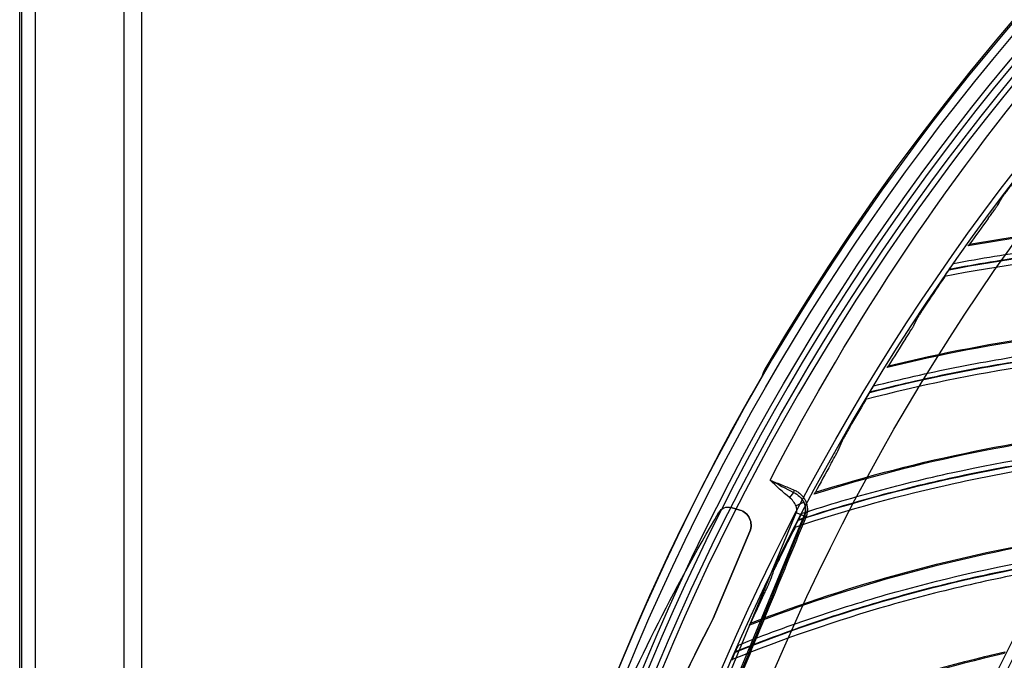
# Model space of a CAD drawing. Units: millimetres. Extents: x 28 to 7739, y -2388 to 801.
# Drawn here: x 6770 to 6863, y -1010 to -950 of the extents above; entities that cross this region are included whole.
import ezdxf

# ---------------------------------------------------------------- set-up
doc = ezdxf.new("R2010")
doc.units = ezdxf.units.MM
doc.layers.add('1', color=7, linetype='CONTINUOUS', true_color=0xffffff)

msp = doc.modelspace()

# ---------------------------------------------------------------- linework, layer by layer
at = {"layer": '1', "color": 0, "linetype": 'Continuous'}
for p, q in [((6771.689, -868.427), (6771.689, -1313.422)), ((6780.088, -1308.303), (6780.088, -868.501)), ((6781.727, -868.501), (6781.727, -1308.303)), ((6770.23, -1315.222), (6770.23, -869.355)), ((6770.423, -1313.422), (6770.423, -869.516)), ((6843.26, -994.169), (6842.883, -994.653)), ((6844.216, -995.104), (6843.496, -995.445)), ((6831.688, -1024.638), (6843.513, -996.09)), ((6838.181, -995.832), (6837.367, -995.59)), ((6837.368, -995.591), (6837.367, -995.59)), ((6837.368, -995.591), (6838.183, -995.832)), ((6838.183, -995.832), (6838.181, -995.832)), ((6844.245, -996.393), (6843.513, -996.09)), ((6844.245, -996.393), (6832.42, -1024.941)), ((6844.315, -996.423), (6844.245, -996.393)), ((6835.659, -1006.081), (6839.136, -997.854)), ((6839.138, -997.854), (6835.661, -1006.081)), ((6839.138, -997.854), (6839.136, -997.854)), ((6835.661, -1006.081), (6835.659, -1006.081))]:
    msp.add_line(p, q, dxfattribs=at)
at = {"layer": '1', "color": 0, "linetype": 'Continuous', "extrusion": (0, 0, -1)}
for radius in [224.688, 192.006, 190.765]:
    msp.add_circle((-7034.836, -1095.731), radius, dxfattribs=at)
at = {"layer": '1', "color": 0, "linetype": 'Continuous'}
for centre, radius in [((7034.836, -1095.731), 223.891), ((7034.912, -1092.742), 210), ((7034.836, -1095.731), 191.206), ((7034.836, -1095.731), 189.965)]:
    msp.add_circle(centre, radius, dxfattribs=at)
at = {"layer": '1', "color": 0, "linetype": 'Continuous', "extrusion": (0, 0, -1)}
for centre, radius, start, end in [((-7034.836, -1095.731), 222.599, 183.35025, 176.9643), ((-7034.836, -1095.731), 221.393, 183.48592, 176.82864), ((-7034.836, -1095.731), 215.728, 182.51627, 177.79713), ((-7034.912, -1092.742), 218, 27.2229, 40.59319)]:
    msp.add_arc(centre, radius, start, end, dxfattribs=at)
at = {"layer": '1', "color": 0, "linetype": 'Continuous'}
for radius, start, end in [(224.839, 27.91751, 149.77603), (222.101, 3.0357, 356.64975), (220.895, 3.17136, 356.51408), (215.228, 2.20287, 357.48373), (224.752, 149.746, 359.47536), (224.754, 150.49251, 270)]:
    msp.add_arc((7034.836, -1095.731), radius, start, end, dxfattribs=at)
for centre, major_axis, ratio, start_param, end_param in [((6843.402, -993.988), (-0.115, -0.277), 0.303538, 4.687021, 5.544305), ((6837.754, -997.27), (1.494, -0.135), 0.999995, 5.973192, 7.655453), ((6842.766, -995.781), (0.746, -0.309), 0.990268, 0, 0.829817), ((6844.59, -996.536), (-0.278, 0.113), 0.057995, 5.318389, 6.143322), ((6993.557, -1087.607), (-176.984, 15.949), 0.999995, 5.896435, 5.982813)]:
    msp.add_ellipse(centre, major_axis=major_axis, ratio=ratio, start_param=start_param, end_param=end_param, dxfattribs=at)
at = {"layer": '1', "color": 0, "linetype": 'Continuous', "extrusion": (0, 0, -1)}
msp.add_ellipse((6842.766, -995.781), major_axis=(1.478, -0.612), ratio=0.999952, start_param=5.453372, end_param=6.283189, dxfattribs=at)
at = {"layer": '1', "color": 0, "linetype": 'Continuous', "extrusion": (6.16298e-33, -5.6655e-16, -1)}
msp.add_ellipse((6993.102, -1088.702), major_axis=(-181.466, 16.353), ratio=0.999995, start_param=0.304193, end_param=0.443647, dxfattribs=at)
at = {"layer": '1', "color": 0, "linetype": 'Continuous', "extrusion": (2.46519e-32, -5.6655e-16, -1)}
msp.add_ellipse((6837.084, -996.549), major_axis=(-0.996, 0.09), ratio=0.999995, start_param=0.443647, end_param=1.769325, dxfattribs=at)
at = {"layer": '1', "color": 0, "linetype": 'Continuous', "extrusion": (0, -5.6655e-16, -1)}
msp.add_ellipse((6837.756, -997.27), major_axis=(1.494, -0.135), ratio=0.999995, start_param=4.910919, end_param=6.593179, dxfattribs=at)
at = {"layer": '1', "color": 0, "linetype": 'Continuous', "extrusion": (1.2326e-32, -5.6655e-16, -1)}
msp.add_ellipse((6993.555, -1087.607), major_axis=(-176.984, 15.949), ratio=0.999995, start_param=0.300373, end_param=0.38675, dxfattribs=at)
at = {"layer": '1', "color": 0, "linetype": 'Continuous'}
for points, knots in [([(6863.863, -965.085), (6863.768, -965.209), (6863.676, -965.331), (6863.495, -965.571), (6863.406, -965.691), (6863.243, -965.912), (6863.167, -966.017), (6863.075, -966.146), (6863.048, -966.184), (6863.005, -966.247), (6862.99, -966.271), (6862.981, -966.286)], [0, 0, 0, 0, 0.25, 0.25, 0.5, 0.5, 0.75, 0.75, 0.875, 0.875, 1, 1, 1, 1]), ([(6861.628, -968.328), (6861.721, -968.202), (6861.812, -968.078), (6861.991, -967.833), (6862.079, -967.712), (6862.241, -967.487), (6862.316, -967.382), (6862.408, -967.251), (6862.435, -967.212), (6862.477, -967.149), (6862.493, -967.125), (6862.502, -967.11)], [0, 0, 0, 0, 0.25, 0.25, 0.5, 0.5, 0.75, 0.75, 0.875, 0.875, 1, 1, 1, 1]), ([(6890.652, -968.652), (6885.502, -968.494), (6880.309, -968.602), (6869.968, -969.356), (6864.83, -970.002), (6859.733, -970.914)], [0, 0, 0, 0, 0.5, 0.5, 1, 1, 1, 1]), ([(6858.364, -972.566), (6860.937, -972.082), (6863.523, -971.667), (6868.716, -970.972), (6871.324, -970.694), (6879.154, -970.068), (6884.4, -969.927), (6889.641, -970.064)], [0, 0, 0, 0, 0.25, 0.25, 0.5, 0.5, 1, 1, 1, 1]), ([(6857.94, -973.157), (6863.086, -972.173), (6868.291, -971.465), (6878.728, -970.602), (6883.974, -970.448), (6889.215, -970.574)], [0, 0, 0, 0, 0.5, 0.5, 1, 1, 1, 1]), ([(6889.24, -970.546), (6886.617, -970.484), (6883.994, -970.492), (6878.752, -970.646), (6876.136, -970.793), (6870.913, -971.225), (6868.305, -971.512), (6863.111, -972.222), (6860.526, -972.646), (6857.952, -973.139)], [0, 0, 0, 0, 0.25, 0.25, 0.5, 0.5, 0.75, 0.75, 1, 1, 1, 1]), ([(6859.731, -970.918), (6859.769, -970.869), (6859.8, -970.83), (6859.846, -970.775), (6859.86, -970.761), (6859.864, -970.76)], [0, 0, 0, 0, 0.5, 0.5, 1, 1, 1, 1]), ([(6888.742, -971.107), (6886.124, -971.052), (6883.505, -971.068), (6878.273, -971.239), (6875.662, -971.395), (6867.846, -972.069), (6862.649, -972.796), (6857.513, -973.799)], [0, 0, 0, 0, 0.25, 0.25, 0.5, 0.5, 1, 1, 1, 1]), ([(6857.952, -973.139), (6857.995, -973.078), (6858.036, -973.018), (6858.119, -972.9), (6858.16, -972.842), (6858.236, -972.736), (6858.272, -972.686), (6858.331, -972.607), (6858.354, -972.578), (6858.364, -972.566)], [0, 0, 0, 0, 0.25, 0.25, 0.5, 0.5, 0.75, 0.75, 1, 1, 1, 1]), ([(6857.513, -973.799), (6857.515, -973.793), (6857.533, -973.762), (6857.589, -973.674), (6857.626, -973.619), (6857.749, -973.435), (6857.843, -973.296), (6857.94, -973.157)], [0, 0, 0, 0, 0.25, 0.25, 0.5, 0.5, 1, 1, 1, 1]), ([(6855.844, -976.307), (6855.757, -976.437), (6855.672, -976.565), (6855.507, -976.817), (6855.426, -976.942), (6855.278, -977.173), (6855.208, -977.282), (6855.125, -977.417), (6855.101, -977.457), (6855.062, -977.522), (6855.048, -977.547), (6855.04, -977.562)], [0, 0, 0, 0, 0.25, 0.25, 0.5, 0.5, 0.75, 0.75, 0.875, 0.875, 1, 1, 1, 1]), ([(6882.806, -978.151), (6877.657, -978.323), (6872.481, -978.764), (6862.21, -980.179), (6857.123, -981.153), (6852.096, -982.389)], [0, 0, 0, 0, 0.5, 0.5, 1, 1, 1, 1]), ([(6853.821, -979.688), (6853.906, -979.556), (6853.989, -979.426), (6854.151, -979.17), (6854.232, -979.043), (6854.379, -978.809), (6854.447, -978.699), (6854.53, -978.563), (6854.555, -978.522), (6854.593, -978.456), (6854.607, -978.431), (6854.615, -978.416)], [0, 0, 0, 0, 0.25, 0.25, 0.5, 0.5, 0.75, 0.75, 0.875, 0.875, 1, 1, 1, 1]), ([(6850.45, -984.742), (6855.523, -983.431), (6860.671, -982.391), (6871.032, -980.861), (6876.257, -980.371), (6881.496, -980.162)], [0, 0, 0, 0, 0.5, 0.5, 1, 1, 1, 1]), ([(6881.518, -980.132), (6878.897, -980.238), (6876.279, -980.414), (6871.058, -980.904), (6868.457, -981.218), (6863.273, -981.984), (6860.688, -982.437), (6855.551, -983.478), (6852.998, -984.067), (6850.461, -984.724)], [0, 0, 0, 0, 0.25, 0.25, 0.5, 0.5, 0.75, 0.75, 1, 1, 1, 1]), ([(6850.835, -984.126), (6853.372, -983.478), (6855.926, -982.898), (6861.064, -981.872), (6863.648, -981.427), (6871.422, -980.301), (6876.648, -979.824), (6881.888, -979.624)], [0, 0, 0, 0, 0.25, 0.25, 0.5, 0.5, 1, 1, 1, 1]), ([(6881.057, -980.723), (6878.441, -980.837), (6875.829, -981.02), (6870.618, -981.526), (6868.023, -981.848), (6860.266, -983.023), (6855.126, -984.081), (6850.065, -985.41)], [0, 0, 0, 0, 0.25, 0.25, 0.5, 0.5, 1, 1, 1, 1]), ([(6840.561, -982.551), (6840.563, -982.55), (6840.565, -982.55), (6840.585, -982.541), (6840.604, -982.533), (6840.647, -982.515), (6840.671, -982.504), (6840.696, -982.494)], [0, 0, 0, 0, 0.048353, 0.048353, 0.456421, 0.456421, 1, 1, 1, 1]), ([(6852.094, -982.394), (6852.129, -982.342), (6852.157, -982.301), (6852.199, -982.244), (6852.212, -982.228), (6852.216, -982.227)], [0, 0, 0, 0, 0.5, 0.5, 1, 1, 1, 1]), ([(6850.065, -985.41), (6850.066, -985.404), (6850.083, -985.373), (6850.133, -985.281), (6850.166, -985.224), (6850.277, -985.032), (6850.363, -984.887), (6850.45, -984.742)], [0, 0, 0, 0, 0.25, 0.25, 0.5, 0.5, 1, 1, 1, 1]), ([(6850.461, -984.724), (6850.499, -984.66), (6850.537, -984.598), (6850.612, -984.475), (6850.65, -984.414), (6850.719, -984.303), (6850.752, -984.251), (6850.805, -984.169), (6850.826, -984.138), (6850.835, -984.126)], [0, 0, 0, 0, 0.25, 0.25, 0.5, 0.5, 0.75, 0.75, 1, 1, 1, 1]), ([(6875.585, -988.133), (6870.458, -988.635), (6865.321, -989.407), (6855.161, -991.476), (6850.148, -992.774), (6845.21, -994.33)], [0, 0, 0, 0, 0.5, 0.5, 1, 1, 1, 1]), ([(6848.56, -988.021), (6848.482, -988.156), (6848.406, -988.289), (6848.257, -988.551), (6848.184, -988.681), (6848.051, -988.921), (6847.988, -989.034), (6847.914, -989.174), (6847.892, -989.216), (6847.858, -989.283), (6847.845, -989.309), (6847.839, -989.325)], [0, 0, 0, 0, 0.25, 0.25, 0.5, 0.5, 0.75, 0.75, 0.875, 0.875, 1, 1, 1, 1]), ([(6843.718, -996.784), (6848.696, -995.15), (6853.768, -993.782), (6864.009, -991.592), (6869.192, -990.768), (6874.406, -990.224)], [0, 0, 0, 0, 0.5, 0.5, 1, 1, 1, 1]), ([(6874.427, -990.192), (6871.818, -990.466), (6869.217, -990.809), (6864.038, -991.633), (6861.462, -992.113), (6856.338, -993.21), (6853.787, -993.827), (6848.727, -995.196), (6846.217, -995.947), (6843.728, -996.765)], [0, 0, 0, 0, 0.25, 0.25, 0.5, 0.5, 0.75, 0.75, 1, 1, 1, 1]), ([(6844.063, -996.144), (6846.553, -995.335), (6849.064, -994.592), (6854.126, -993.24), (6856.677, -992.63), (6864.362, -991.008), (6869.547, -990.197), (6874.763, -989.662)], [0, 0, 0, 0, 0.25, 0.25, 0.5, 0.5, 1, 1, 1, 1]), ([(6846.758, -991.524), (6846.834, -991.387), (6846.908, -991.252), (6847.054, -990.986), (6847.126, -990.854), (6847.258, -990.611), (6847.32, -990.497), (6847.394, -990.356), (6847.416, -990.313), (6847.45, -990.245), (6847.462, -990.219), (6847.469, -990.203)], [0, 0, 0, 0, 0.25, 0.25, 0.5, 0.5, 0.75, 0.75, 0.875, 0.875, 1, 1, 1, 1]), ([(6874.005, -990.812), (6871.401, -991.093), (6868.806, -991.443), (6863.639, -992.282), (6861.069, -992.77), (6853.403, -994.439), (6848.342, -995.824), (6843.377, -997.475)], [0, 0, 0, 0, 0.25, 0.25, 0.5, 0.5, 1, 1, 1, 1]), ([(6841.059, -993.017), (6841.443, -993.175), (6841.828, -993.333), (6842.582, -993.643), (6842.954, -993.796), (6843.321, -993.946)], [0, 0, 0, 0, 0.5, 0.5, 1, 1, 1, 1]), ([(6843.26, -994.169), (6843.47, -994.269), (6843.657, -994.404), (6843.977, -994.72), (6844.113, -994.903), (6844.216, -995.104)], [0, 0, 0, 0, 0.5, 0.5, 1, 1, 1, 1]), ([(6843.321, -993.946), (6843.441, -993.995), (6843.553, -994.055), (6843.764, -994.194), (6843.863, -994.273), (6844.042, -994.446), (6844.123, -994.539), (6844.266, -994.739), (6844.33, -994.847), (6844.435, -995.07), (6844.477, -995.186), (6844.539, -995.429), (6844.559, -995.556), (6844.573, -995.812), (6844.566, -995.944), (6844.524, -996.205), (6844.488, -996.333), (6844.437, -996.459)], [0, 0, 0, 0, 0.125, 0.125, 0.25, 0.25, 0.375, 0.375, 0.5, 0.5, 0.625, 0.625, 0.75, 0.75, 0.875, 0.875, 1, 1, 1, 1]), ([(6845.208, -994.335), (6845.239, -994.282), (6845.265, -994.239), (6845.303, -994.178), (6845.315, -994.162), (6845.319, -994.161)], [0, 0, 0, 0, 0.5, 0.5, 1, 1, 1, 1]), ([(6843.496, -995.445), (6843.424, -995.291), (6843.336, -995.148), (6843.134, -994.882), (6843.017, -994.758), (6842.883, -994.653)], [0, 0, 0, 0, 0.5, 0.5, 1, 1, 1, 1]), ([(6844.315, -996.423), (6844.361, -996.308), (6844.391, -996.192), (6844.421, -995.958), (6844.422, -995.84), (6844.399, -995.616), (6844.375, -995.506), (6844.309, -995.298), (6844.267, -995.199), (6844.216, -995.104)], [0, 0, 0, 0, 0.25, 0.25, 0.5, 0.5, 0.75, 0.75, 1, 1, 1, 1]), ([(6832.499, -1024.974), (6833.502, -1022.605), (6834.503, -1020.233), (6836.495, -1015.483), (6837.486, -1013.104), (6839.457, -1008.341), (6840.436, -1005.959), (6842.382, -1001.192), (6843.35, -998.807), (6844.315, -996.423)], [0, 0, 0, 0, 0.25, 0.25, 0.5, 0.5, 0.75, 0.75, 1, 1, 1, 1]), ([(6844.437, -996.459), (6843.463, -998.843), (6842.489, -1001.227), (6840.533, -1005.994), (6839.552, -1008.377), (6837.58, -1013.143), (6836.589, -1015.525), (6834.601, -1020.282), (6833.605, -1022.658), (6832.608, -1025.032)], [0, 0, 0, 0, 0.25, 0.25, 0.5, 0.5, 0.75, 0.75, 1, 1, 1, 1]), ([(6843.377, -997.475), (6843.377, -997.469), (6843.392, -997.437), (6843.436, -997.342), (6843.465, -997.282), (6843.564, -997.084), (6843.64, -996.934), (6843.718, -996.784)], [0, 0, 0, 0, 0.25, 0.25, 0.5, 0.5, 1, 1, 1, 1]), ([(6843.728, -996.765), (6843.762, -996.699), (6843.796, -996.634), (6843.863, -996.507), (6843.896, -996.444), (6843.958, -996.329), (6843.987, -996.275), (6844.035, -996.189), (6844.054, -996.157), (6844.063, -996.144)], [0, 0, 0, 0, 0.25, 0.25, 0.5, 0.5, 0.75, 0.75, 1, 1, 1, 1]), ([(6869.018, -998.557), (6863.934, -999.387), (6858.857, -1000.486), (6848.851, -1003.203), (6843.931, -1004.819), (6839.102, -1006.688)], [0, 0, 0, 0, 0.5, 0.5, 1, 1, 1, 1]), ([(6837.771, -1009.232), (6842.634, -1007.283), (6847.608, -1005.593), (6857.687, -1002.751), (6862.807, -1001.597), (6867.976, -1000.719)], [0, 0, 0, 0, 0.5, 0.5, 1, 1, 1, 1]), ([(6867.994, -1000.687), (6865.409, -1001.127), (6862.835, -1001.636), (6857.719, -1002.79), (6855.179, -1003.434), (6850.136, -1004.857), (6847.63, -1005.636), (6842.668, -1007.326), (6840.211, -1008.237), (6837.779, -1009.213)], [0, 0, 0, 0, 0.25, 0.25, 0.5, 0.5, 0.75, 0.75, 1, 1, 1, 1]), ([(6838.074, -1008.572), (6840.508, -1007.605), (6842.966, -1006.703), (6847.931, -1005.028), (6850.437, -1004.257), (6858.003, -1002.145), (6863.125, -1001.004), (6868.296, -1000.136)], [0, 0, 0, 0, 0.25, 0.25, 0.5, 0.5, 1, 1, 1, 1]), ([(6842.042, -1000.177), (6841.972, -1000.317), (6841.905, -1000.454), (6841.773, -1000.725), (6841.709, -1000.86), (6841.591, -1001.108), (6841.536, -1001.225), (6841.471, -1001.369), (6841.452, -1001.412), (6841.422, -1001.482), (6841.411, -1001.508), (6841.405, -1001.524)], [0, 0, 0, 0, 0.25, 0.25, 0.5, 0.5, 0.75, 0.75, 0.875, 0.875, 1, 1, 1, 1]), ([(6867.613, -1001.332), (6865.033, -1001.779), (6862.465, -1002.295), (6857.362, -1003.463), (6854.829, -1004.115), (6847.286, -1006.271), (6842.324, -1007.978), (6837.475, -1009.944)], [0, 0, 0, 0, 0.25, 0.25, 0.5, 0.5, 1, 1, 1, 1]), ([(6840.468, -1003.788), (6840.535, -1003.646), (6840.601, -1003.507), (6840.729, -1003.233), (6840.793, -1003.097), (6840.908, -1002.846), (6840.963, -1002.727), (6841.027, -1002.582), (6841.047, -1002.538), (6841.076, -1002.468), (6841.087, -1002.441), (6841.093, -1002.425)], [0, 0, 0, 0, 0.25, 0.25, 0.5, 0.5, 0.75, 0.75, 0.875, 0.875, 1, 1, 1, 1]), ([(6839.101, -1006.693), (6839.129, -1006.638), (6839.152, -1006.593), (6839.186, -1006.531), (6839.197, -1006.514), (6839.201, -1006.512)], [0, 0, 0, 0, 0.5, 0.5, 1, 1, 1, 1]), ([(6837.779, -1009.213), (6837.809, -1009.144), (6837.839, -1009.078), (6837.898, -1008.947), (6837.927, -1008.882), (6837.981, -1008.763), (6838.007, -1008.707), (6838.05, -1008.618), (6838.066, -1008.585), (6838.074, -1008.572)], [0, 0, 0, 0, 0.25, 0.25, 0.5, 0.5, 0.75, 0.75, 1, 1, 1, 1]), ([(6863.133, -1009.381), (6858.112, -1010.535), (6853.116, -1011.957), (6843.305, -1015.309), (6838.498, -1017.237), (6833.8, -1019.412)], [0, 0, 0, 0, 0.5, 0.5, 1, 1, 1, 1]), ([(6837.475, -1009.944), (6837.475, -1009.938), (6837.487, -1009.904), (6837.526, -1009.808), (6837.551, -1009.746), (6837.636, -1009.542), (6837.703, -1009.387), (6837.771, -1009.232)], [0, 0, 0, 0, 0.25, 0.25, 0.5, 0.5, 1, 1, 1, 1]), ([(6863.193, -1009.225), (6863.196, -1009.224), (6863.193, -1009.238), (6863.172, -1009.291), (6863.155, -1009.332), (6863.132, -1009.383)], [0, 0, 0, 0, 0.5, 0.5, 1, 1, 1, 1])]:
    msp.add_open_spline(points, degree=3, knots=knots, dxfattribs=at)
for points in [[(6862.502, -967.11), (6862.661, -966.835), (6862.821, -966.56), (6862.981, -966.286)], [(6859.864, -970.76), (6870.044, -968.95), (6880.412, -968.196), (6890.749, -968.516)], [(6861.628, -968.328), (6861.034, -969.135), (6860.446, -969.945), (6859.864, -970.76)], [(6857.513, -973.799), (6857.508, -973.821), (6857.503, -973.844), (6857.497, -973.867)], [(6857.94, -973.157), (6857.944, -973.151), (6857.948, -973.145), (6857.952, -973.139)], [(6857.497, -973.867), (6856.941, -974.677), (6856.389, -975.49), (6855.844, -976.307)], [(6852.216, -982.227), (6862.26, -979.768), (6872.558, -978.352), (6882.894, -978.009)], [(6854.615, -978.416), (6854.756, -978.131), (6854.898, -977.847), (6855.04, -977.562)], [(6853.821, -979.688), (6853.28, -980.531), (6852.745, -981.377), (6852.216, -982.227)], [(6840.561, -982.551), (6840.431, -982.775), (6840.332, -983.008), (6840.264, -983.253)], [(6850.45, -984.742), (6850.454, -984.736), (6850.457, -984.73), (6850.461, -984.724)], [(6850.054, -985.48), (6849.55, -986.323), (6849.052, -987.17), (6848.56, -988.021)], [(6850.065, -985.41), (6850.061, -985.433), (6850.058, -985.456), (6850.054, -985.48)], [(6845.319, -994.161), (6855.185, -991.064), (6865.371, -988.99), (6875.664, -987.986)], [(6847.469, -990.203), (6847.592, -989.91), (6847.715, -989.617), (6847.839, -989.325)], [(6846.758, -991.524), (6846.272, -992.4), (6845.793, -993.279), (6845.319, -994.161)], [(6842.883, -994.653), (6842.237, -994.15), (6841.649, -993.582), (6841.059, -993.017)], [(6841.059, -993.017), (6841.797, -993.409), (6842.533, -993.802), (6843.26, -994.169)], [(6843.718, -996.784), (6843.721, -996.778), (6843.724, -996.771), (6843.728, -996.765)], [(6843.37, -997.545), (6842.921, -998.419), (6842.478, -999.297), (6842.042, -1000.177)], [(6843.377, -997.475), (6843.374, -997.499), (6843.372, -997.522), (6843.37, -997.545)], [(6839.201, -1006.512), (6848.848, -1002.789), (6858.88, -1000.067), (6869.088, -998.406)], [(6841.093, -1002.425), (6841.196, -1002.125), (6841.3, -1001.824), (6841.405, -1001.524)], [(6840.468, -1003.788), (6840.039, -1004.693), (6839.617, -1005.601), (6839.201, -1006.512)], [(6833.886, -1019.23), (6843.275, -1014.896), (6853.113, -1011.537), (6863.193, -1009.225)], [(6837.475, -1009.944), (6837.474, -1009.967), (6837.473, -1009.991), (6837.472, -1010.014)], [(6837.771, -1009.232), (6837.774, -1009.226), (6837.777, -1009.219), (6837.779, -1009.213)]]:
    msp.add_open_spline(points, degree=3, dxfattribs=at)

doc.saveas('drawing.dxf')
